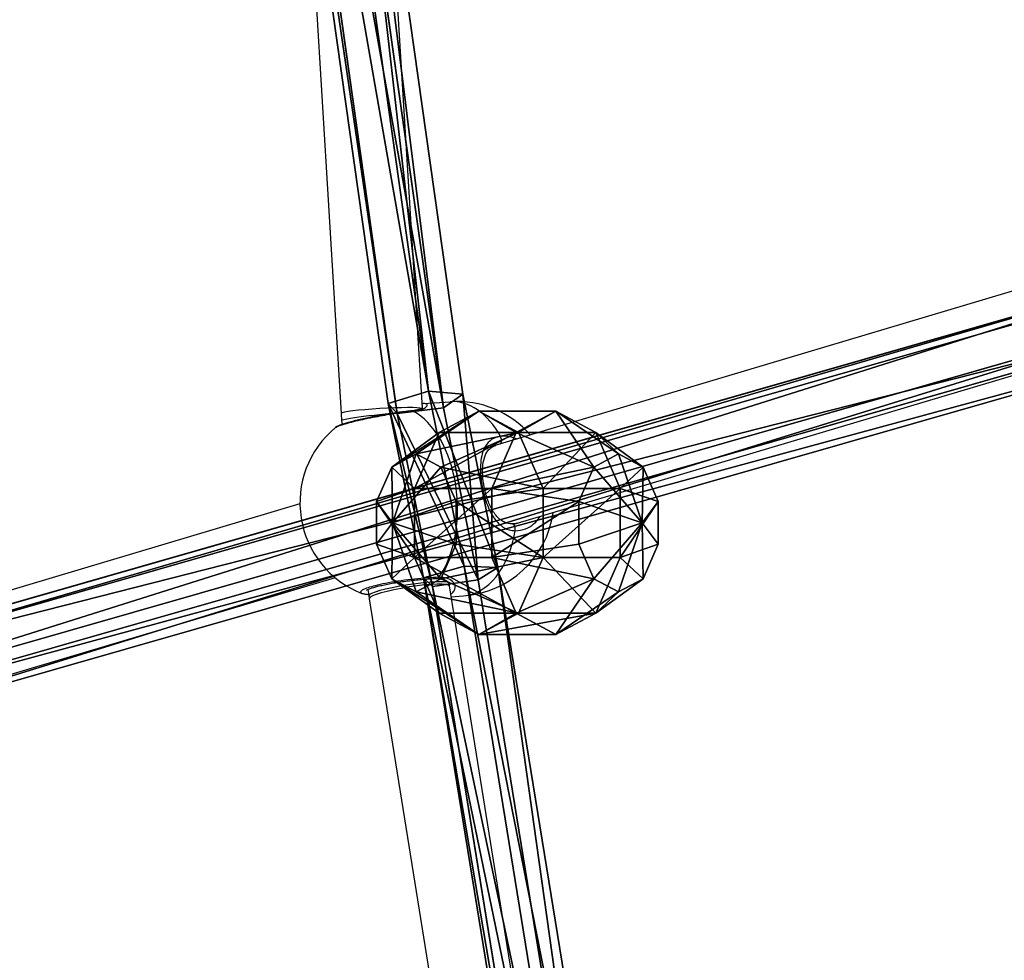
# Model space of a CAD drawing. Units: inches. Extents: x -324 to 283, y -154 to 395.
# Drawn here: x -35 to -16, y 189 to 208 of the extents above; entities that cross this region are included whole.
import ezdxf

# ---------------------------------------------------------------- set-up
doc = ezdxf.new("R2010")
doc.units = ezdxf.units.IN
doc.header["$MEASUREMENT"] = 0
doc.layers.get('0').update_dxf_attribs({"true_color": 0xffffff})
doc.layers.add('strefa bezpieczenstwa', color=1, linetype='Continuous')

# ---------------------------------------------------------------- blocks, each defined once
blk = doc.blocks.new('Grupa_134')
at = {"color": 43, "true_color": 0xc6ae87}
for p, q in [((0.889, 32.331, 40.276), (9.425, 2.539, 2.065)), ((8.533, 2.316, 2.154), (0, 32.102, 40.356)), ((9.991, 2.086, 2.468), (1.454, 31.884, 40.685)), ((8.549, 1.726, 2.611), (0.015, 31.512, 40.815)), ((9.45, 1.583, 2.805), (0.914, 31.377, 41.018))]:
    blk.add_line(p, q, dxfattribs=at)
mesh = blk.add_polyface(dxfattribs=at)
corners = [(8.533, 2.316, 2.154), (0.889, 32.331, 40.276), (9.425, 2.539, 2.065), (0, 32.102, 40.356)]
mesh.append_faces([[corners[k] for k in face] for face in [(0, 1, 2), (1, 0, 3)]], dxfattribs={"vtx0": -1, "color": 43})
mesh = blk.add_polyface(dxfattribs=at)
corners = [(9.425, 2.539, 2.065), (1.454, 31.884, 40.685), (9.991, 2.086, 2.468), (0.889, 32.331, 40.276)]
mesh.append_faces([[corners[k] for k in face] for face in [(0, 1, 2), (1, 0, 3)]], dxfattribs={"vtx0": -1, "color": 43})
mesh = blk.add_polyface(dxfattribs=at)
corners = [(0.015, 31.512, 40.815), (8.533, 2.316, 2.154), (8.549, 1.726, 2.611), (0, 32.102, 40.356)]
mesh.append_faces([[corners[k] for k in face] for face in [(0, 1, 2), (1, 0, 3)]], dxfattribs={"vtx0": -1, "color": 43})
mesh = blk.add_polyface(dxfattribs=at)
corners = [(9.991, 2.086, 2.468), (0.914, 31.377, 41.018), (9.45, 1.583, 2.805), (1.454, 31.884, 40.685)]
mesh.append_faces([[corners[k] for k in face] for face in [(0, 1, 2), (1, 0, 3)]], dxfattribs={"vtx0": -1, "color": 43})
mesh = blk.add_polyface(dxfattribs=at)
corners = [(9.45, 1.583, 2.805), (0.015, 31.512, 40.815), (8.549, 1.726, 2.611), (0.914, 31.377, 41.018)]
mesh.append_faces([[corners[k] for k in face] for face in [(0, 1, 2), (1, 0, 3)]], dxfattribs={"vtx0": -1, "color": 43})
blk = doc.blocks.new('Grupa_51')
at = {"color": 43, "true_color": 0xc6ae87}
for p, q in [((47.624, 8.811, 10.008), (28.49, 5.705, 7.316)), ((47.803, 8.412, 9.196), (28.737, 5.317, 6.513)), ((47.638, 8.15, 10.676), (28.466, 5.037, 7.978)), ((28.866, 4.409, 6.68), (47.927, 7.504, 9.362)), ((47.825, 7.342, 10.276), (28.698, 4.236, 7.585)), ((28.49, 5.705, 7.316), (25.064, 5.009, 6.278)), ((28.49, 5.705, 7.316), (28.466, 5.037, 7.978)), ((28.737, 5.317, 6.513), (28.49, 5.705, 7.316)), ((28.737, 5.317, 6.513), (25.337, 4.626, 5.483)), ((28.866, 4.409, 6.68), (28.737, 5.317, 6.513)), ((25.064, 5.009, 6.278), (0.048, 1.478, 0.804)), ((28.466, 5.037, 7.978), (25.01, 4.335, 6.932)), ((25.064, 5.009, 6.278), (25.01, 4.335, 6.932)), ((25.337, 4.626, 5.483), (25.064, 5.009, 6.278)), ((28.466, 5.037, 7.978), (28.698, 4.236, 7.585)), ((25.337, 4.626, 5.483), (0.279, 1.089)), ((25.451, 3.715, 5.646), (25.337, 4.626, 5.483)), ((25.01, 4.335, 6.932), (0, 0.805, 1.459)), ((25.01, 4.335, 6.932), (25.249, 3.535, 6.541)), ((25.451, 3.715, 5.646), (28.866, 4.409, 6.68)), ((28.698, 4.236, 7.585), (28.866, 4.409, 6.68)), ((28.698, 4.236, 7.585), (25.249, 3.535, 6.541)), ((0.373, 0.176, 0.158), (25.451, 3.715, 5.646)), ((25.249, 3.535, 6.541), (25.451, 3.715, 5.646)), ((25.249, 3.535, 6.541), (0.201, 0, 1.06))]:
    blk.add_line(p, q, dxfattribs=at)
mesh = blk.add_polyface(dxfattribs=at)
corners = [(47.624, 8.811, 10.008), (28.466, 5.037, 7.978), (28.49, 5.705, 7.316), (47.638, 8.15, 10.676)]
mesh.append_faces([[corners[k] for k in face] for face in [(0, 1, 2), (1, 0, 3)]], dxfattribs={"vtx0": -1, "color": 43})
mesh = blk.add_polyface(dxfattribs=at)
corners = [(47.803, 8.412, 9.196), (28.49, 5.705, 7.316), (28.737, 5.317, 6.513), (47.624, 8.811, 10.008)]
mesh.append_faces([[corners[k] for k in face] for face in [(0, 1, 2), (1, 0, 3)]], dxfattribs={"vtx0": -1, "color": 43})
mesh = blk.add_polyface(dxfattribs=at)
corners = [(28.866, 4.409, 6.68), (47.803, 8.412, 9.196), (28.737, 5.317, 6.513), (47.927, 7.504, 9.362)]
mesh.append_faces([[corners[k] for k in face] for face in [(0, 1, 2), (1, 0, 3)]], dxfattribs={"vtx0": -1, "color": 43})
mesh = blk.add_polyface(dxfattribs=at)
corners = [(47.638, 8.15, 10.676), (28.698, 4.236, 7.585), (28.466, 5.037, 7.978), (47.825, 7.342, 10.276)]
mesh.append_faces([[corners[k] for k in face] for face in [(0, 1, 2), (1, 0, 3)]], dxfattribs={"vtx0": -1, "color": 43})
mesh = blk.add_polyface(dxfattribs=at)
corners = [(28.698, 4.236, 7.585), (47.927, 7.504, 9.362), (28.866, 4.409, 6.68), (47.825, 7.342, 10.276)]
mesh.append_faces([[corners[k] for k in face] for face in [(0, 1, 2), (1, 0, 3)]], dxfattribs={"vtx0": -1, "color": 43})
mesh = blk.add_polyface(dxfattribs=at)
corners = [(28.49, 5.705, 7.316), (25.01, 4.335, 6.932), (25.064, 5.009, 6.278), (28.466, 5.037, 7.978)]
mesh.append_faces([[corners[k] for k in face] for face in [(0, 1, 2), (1, 0, 3)]], dxfattribs={"vtx0": -1, "color": 43})
mesh = blk.add_polyface(dxfattribs=at)
corners = [(28.737, 5.317, 6.513), (25.064, 5.009, 6.278), (25.337, 4.626, 5.483), (28.49, 5.705, 7.316)]
mesh.append_faces([[corners[k] for k in face] for face in [(0, 1, 2), (1, 0, 3)]], dxfattribs={"vtx0": -1, "color": 43})
mesh = blk.add_polyface(dxfattribs=at)
corners = [(25.451, 3.715, 5.646), (28.737, 5.317, 6.513), (25.337, 4.626, 5.483), (28.866, 4.409, 6.68)]
mesh.append_faces([[corners[k] for k in face] for face in [(0, 1, 2), (1, 0, 3)]], dxfattribs={"vtx0": -1, "color": 43})
mesh = blk.add_polyface(dxfattribs=at)
corners = [(0.048, 1.478, 0.804), (25.01, 4.335, 6.932), (0, 0.805, 1.459), (25.064, 5.009, 6.278)]
mesh.append_faces([[corners[k] for k in face] for face in [(0, 1, 2), (1, 0, 3)]], dxfattribs={"vtx0": -1, "color": 43})
mesh = blk.add_polyface(dxfattribs=at)
corners = [(25.337, 4.626, 5.483), (0.048, 1.478, 0.804), (0.279, 1.089), (25.064, 5.009, 6.278)]
mesh.append_faces([[corners[k] for k in face] for face in [(0, 1, 2), (1, 0, 3)]], dxfattribs={"vtx0": -1, "color": 43})
mesh = blk.add_polyface(dxfattribs=at)
corners = [(28.466, 5.037, 7.978), (25.249, 3.535, 6.541), (25.01, 4.335, 6.932), (28.698, 4.236, 7.585)]
mesh.append_faces([[corners[k] for k in face] for face in [(0, 1, 2), (1, 0, 3)]], dxfattribs={"vtx0": -1, "color": 43})
mesh = blk.add_polyface(dxfattribs=at)
corners = [(0.373, 0.176, 0.158), (25.337, 4.626, 5.483), (0.279, 1.089), (25.451, 3.715, 5.646)]
mesh.append_faces([[corners[k] for k in face] for face in [(0, 1, 2), (1, 0, 3)]], dxfattribs={"vtx0": -1, "color": 43})
mesh = blk.add_polyface(dxfattribs=at)
corners = [(25.01, 4.335, 6.932), (0.201, 0, 1.06), (0, 0.805, 1.459), (25.249, 3.535, 6.541)]
mesh.append_faces([[corners[k] for k in face] for face in [(0, 1, 2), (1, 0, 3)]], dxfattribs={"vtx0": -1, "color": 43})
mesh = blk.add_polyface(dxfattribs=at)
corners = [(25.249, 3.535, 6.541), (28.866, 4.409, 6.68), (25.451, 3.715, 5.646), (28.698, 4.236, 7.585)]
mesh.append_faces([[corners[k] for k in face] for face in [(0, 1, 2), (1, 0, 3)]], dxfattribs={"vtx0": -1, "color": 43})
mesh = blk.add_polyface(dxfattribs=at)
corners = [(0.201, 0, 1.06), (25.451, 3.715, 5.646), (0.373, 0.176, 0.158), (25.249, 3.535, 6.541)]
mesh.append_faces([[corners[k] for k in face] for face in [(0, 1, 2), (1, 0, 3)]], dxfattribs={"vtx0": -1, "color": 43})
blk = doc.blocks.new('Grupa_126')
blk.add_blockref('Grupa_51', (0, 0))
blk = doc.blocks.new('Grupa_278')
for p, q in [((1.382, 3.804, 2.618), (0.382, 3.078, 2.618)), ((1.382, 3.804, 1.382), (0.382, 3.078, 1.382)), ((1.618, 3.078, 3.618), (1.382, 3.804, 2.618)), ((1.382, 3.804, 2.618), (1.382, 3.804, 1.382)), ((1.382, 3.804, 1.382), (1.618, 3.078, 0.382)), ((2.618, 3.804, 2.618), (1.382, 3.804, 2.618)), ((2.618, 3.804, 1.382), (1.382, 3.804, 1.382)), ((2.382, 3.078, 3.618), (2.618, 3.804, 2.618)), ((2.618, 3.804, 1.382), (2.382, 3.078, 0.382)), ((3.618, 3.078, 2.618), (2.618, 3.804, 2.618)), ((2.618, 3.804, 2.618), (2.618, 3.804, 1.382)), ((3.618, 3.078, 1.382), (2.618, 3.804, 1.382)), ((0.382, 3.078, 1.382), (0, 1.902, 1.382)), ((0.382, 3.078, 2.618), (0, 1.902, 2.618)), ((1, 2.629, 3.618), (0.382, 3.078, 2.618)), ((0.382, 3.078, 2.618), (0.382, 3.078, 1.382)), ((0.382, 3.078, 1.382), (1, 2.629, 0.382)), ((1.618, 3.078, 3.618), (1, 2.629, 3.618)), ((1.618, 3.078, 0.382), (1, 2.629, 0.382)), ((2.382, 3.078, 3.618), (1.618, 3.078, 3.618)), ((1.618, 3.078, 0.382), (2, 1.902)), ((2, 1.902, 4), (1.618, 3.078, 3.618)), ((2.382, 3.078, 0.382), (1.618, 3.078, 0.382)), ((2, 1.902, 4), (2.382, 3.078, 3.618)), ((2.382, 3.078, 0.382), (2, 1.902)), ((3, 2.629, 3.618), (2.382, 3.078, 3.618)), ((3, 2.629, 0.382), (2.382, 3.078, 0.382)), ((3, 2.629, 3.618), (3.618, 3.078, 2.618)), ((3.618, 3.078, 1.382), (3, 2.629, 0.382)), ((4, 1.902, 2.618), (3.618, 3.078, 2.618)), ((3.618, 3.078, 2.618), (3.618, 3.078, 1.382)), ((4, 1.902, 1.382), (3.618, 3.078, 1.382)), ((1, 2.629, 0.382), (0.764, 1.902, 0.382)), ((1, 2.629, 3.618), (0.764, 1.902, 3.618)), ((1, 2.629, 0.382), (2, 1.902)), ((2, 1.902, 4), (1, 2.629, 3.618)), ((2, 1.902, 4), (3, 2.629, 3.618)), ((3, 2.629, 0.382), (2, 1.902)), ((3.236, 1.902, 0.382), (3, 2.629, 0.382)), ((3.236, 1.902, 3.618), (3, 2.629, 3.618)), ((0, 1.902, 1.382), (0.382, 0.727, 1.382)), ((0.764, 1.902, 3.618), (0, 1.902, 2.618)), ((0, 1.902, 2.618), (0.382, 0.727, 2.618)), ((0, 1.902, 1.382), (0.764, 1.902, 0.382)), ((0, 1.902, 2.618), (0, 1.902, 1.382)), ((0.764, 1.902, 3.618), (1, 1.176, 3.618)), ((2, 1.902, 4), (0.764, 1.902, 3.618)), ((0.764, 1.902, 0.382), (1, 1.176, 0.382)), ((0.764, 1.902, 0.382), (2, 1.902)), ((2, 1.902, 4), (1, 1.176, 3.618)), ((1, 1.176, 0.382), (2, 1.902)), ((1.618, 0.727, 3.618), (2, 1.902, 4)), ((2, 1.902), (1.618, 0.727, 0.382)), ((2, 1.902, 4), (2.382, 0.727, 3.618)), ((2.382, 0.727, 0.382), (2, 1.902)), ((3.236, 1.902, 0.382), (2, 1.902)), ((2, 1.902, 4), (3, 1.176, 3.618)), ((3, 1.176, 0.382), (2, 1.902)), ((2, 1.902, 4), (3.236, 1.902, 3.618)), ((3, 1.176, 3.618), (3.236, 1.902, 3.618)), ((3, 1.176, 0.382), (3.236, 1.902, 0.382)), ((4, 1.902, 1.382), (3.236, 1.902, 0.382)), ((3.236, 1.902, 3.618), (4, 1.902, 2.618)), ((3.618, 0.727, 1.382), (4, 1.902, 1.382)), ((3.618, 0.727, 2.618), (4, 1.902, 2.618)), ((4, 1.902, 2.618), (4, 1.902, 1.382)), ((1, 1.176, 3.618), (0.382, 0.727, 2.618)), ((0.382, 0.727, 1.382), (1, 1.176, 0.382)), ((1, 1.176, 0.382), (1.618, 0.727, 0.382)), ((1, 1.176, 3.618), (1.618, 0.727, 3.618)), ((2.382, 0.727, 3.618), (3, 1.176, 3.618)), ((2.382, 0.727, 0.382), (3, 1.176, 0.382)), ((3, 1.176, 3.618), (3.618, 0.727, 2.618)), ((3.618, 0.727, 1.382), (3, 1.176, 0.382)), ((0.382, 0.727, 1.382), (1.382, 0, 1.382)), ((0.382, 0.727, 2.618), (0.382, 0.727, 1.382)), ((0.382, 0.727, 2.618), (1.382, 0, 2.618)), ((1.382, 0, 2.618), (1.618, 0.727, 3.618)), ((1.618, 0.727, 0.382), (1.382, 0, 1.382)), ((1.618, 0.727, 3.618), (2.382, 0.727, 3.618)), ((1.618, 0.727, 0.382), (2.382, 0.727, 0.382)), ((2.618, 0, 1.382), (2.382, 0.727, 0.382)), ((2.382, 0.727, 3.618), (2.618, 0, 2.618)), ((2.618, 0, 1.382), (3.618, 0.727, 1.382)), ((2.618, 0, 2.618), (3.618, 0.727, 2.618)), ((3.618, 0.727, 2.618), (3.618, 0.727, 1.382)), ((1.382, 0, 1.382), (1.382, 0, 2.618)), ((1.382, 0, 2.618), (2.618, 0, 2.618)), ((1.382, 0, 1.382), (2.618, 0, 1.382)), ((2.618, 0, 2.618), (2.618, 0, 1.382))]:
    blk.add_line(p, q)
at = {"color": 18, "true_color": 0x000000}
mesh = blk.add_polyface(dxfattribs=at)
corners = [(1, 2.629, 0.382), (1.382, 3.804, 1.382), (1.618, 3.078, 0.382), (0.382, 3.078, 1.382)]
mesh.append_faces([[corners[k] for k in face] for face in [(0, 1, 2), (1, 0, 3)]], dxfattribs={"vtx0": -1, "color": 18})
mesh = blk.add_polyface(dxfattribs=at)
corners = [(0.382, 3.078, 1.382), (1.382, 3.804, 2.618), (1.382, 3.804, 1.382), (0.382, 3.078, 2.618)]
mesh.append_faces([[corners[k] for k in face] for face in [(0, 1, 2), (1, 0, 3)]], dxfattribs={"vtx0": -1, "color": 18})
mesh = blk.add_polyface(dxfattribs=at)
corners = [(1, 2.629, 3.618), (1.382, 3.804, 2.618), (0.382, 3.078, 2.618), (1.618, 3.078, 3.618)]
mesh.append_faces([[corners[k] for k in face] for face in [(0, 1, 2), (1, 0, 3)]], dxfattribs={"vtx0": -1, "color": 18})
mesh = blk.add_polyface(dxfattribs=at)
corners = [(1.382, 3.804, 1.382), (2.618, 3.804, 2.618), (2.618, 3.804, 1.382), (1.382, 3.804, 2.618)]
mesh.append_faces([[corners[k] for k in face] for face in [(0, 1, 2), (1, 0, 3)]], dxfattribs={"vtx0": -1, "color": 18})
mesh = blk.add_polyface(dxfattribs=at)
corners = [(1.618, 3.078, 0.382), (2.618, 3.804, 1.382), (2.382, 3.078, 0.382), (1.382, 3.804, 1.382)]
mesh.append_faces([[corners[k] for k in face] for face in [(0, 1, 2), (1, 0, 3)]], dxfattribs={"vtx0": -1, "color": 18})
mesh = blk.add_polyface(dxfattribs=at)
corners = [(1.618, 3.078, 3.618), (2.618, 3.804, 2.618), (1.382, 3.804, 2.618), (2.382, 3.078, 3.618)]
mesh.append_faces([[corners[k] for k in face] for face in [(0, 1, 2), (1, 0, 3)]], dxfattribs={"vtx0": -1, "color": 18})
mesh = blk.add_polyface(dxfattribs=at)
corners = [(2.618, 3.804, 2.618), (3, 2.629, 3.618), (3.618, 3.078, 2.618), (2.382, 3.078, 3.618)]
mesh.append_faces([[corners[k] for k in face] for face in [(0, 1, 2), (1, 0, 3)]], dxfattribs={"vtx0": -1, "color": 18})
mesh = blk.add_polyface(dxfattribs=at)
corners = [(2.618, 3.804, 1.382), (3, 2.629, 0.382), (2.382, 3.078, 0.382), (3.618, 3.078, 1.382)]
mesh.append_faces([[corners[k] for k in face] for face in [(0, 1, 2), (1, 0, 3)]], dxfattribs={"vtx0": -1, "color": 18})
mesh = blk.add_polyface(dxfattribs=at)
corners = [(2.618, 3.804, 2.618), (3.618, 3.078, 1.382), (2.618, 3.804, 1.382), (3.618, 3.078, 2.618)]
mesh.append_faces([[corners[k] for k in face] for face in [(0, 1, 2), (1, 0, 3)]], dxfattribs={"vtx0": -1, "color": 18})
mesh = blk.add_polyface(dxfattribs=at)
corners = [(0.764, 1.902, 3.618), (0.382, 3.078, 2.618), (0, 1.902, 2.618), (1, 2.629, 3.618)]
mesh.append_faces([[corners[k] for k in face] for face in [(0, 1, 2), (1, 0, 3)]], dxfattribs={"vtx0": -1, "color": 18})
mesh = blk.add_polyface(dxfattribs=at)
corners = [(0.382, 3.078, 2.618), (0, 1.902, 1.382), (0, 1.902, 2.618), (0.382, 3.078, 1.382)]
mesh.append_faces([[corners[k] for k in face] for face in [(0, 1, 2), (1, 0, 3)]], dxfattribs={"vtx0": -1, "color": 18})
mesh = blk.add_polyface(dxfattribs=at)
corners = [(0.382, 3.078, 1.382), (0.764, 1.902, 0.382), (0, 1.902, 1.382), (1, 2.629, 0.382)]
mesh.append_faces([[corners[k] for k in face] for face in [(0, 1, 2), (1, 0, 3)]], dxfattribs={"vtx0": -1, "color": 18})
mesh = blk.add_polyface(dxfattribs=at)
corners = [(2, 1.902, 4), (1.618, 3.078, 3.618), (1, 2.629, 3.618)]
mesh.append_faces([[corners[k] for k in face] for face in [(0, 1, 2)]], dxfattribs={"color": 18})
mesh = blk.add_polyface(dxfattribs=at)
corners = [(2, 1.902), (1, 2.629, 0.382), (1.618, 3.078, 0.382)]
mesh.append_faces([[corners[k] for k in face] for face in [(0, 1, 2)]], dxfattribs={"color": 18})
mesh = blk.add_polyface(dxfattribs=at)
corners = [(2.382, 3.078, 3.618), (1.618, 3.078, 3.618), (2, 1.902, 4)]
mesh.append_faces([[corners[k] for k in face] for face in [(0, 1, 2)]], dxfattribs={"color": 18})
mesh = blk.add_polyface(dxfattribs=at)
corners = [(2.382, 3.078, 0.382), (2, 1.902), (1.618, 3.078, 0.382)]
mesh.append_faces([[corners[k] for k in face] for face in [(0, 1, 2)]], dxfattribs={"color": 18})
mesh = blk.add_polyface(dxfattribs=at)
corners = [(3, 2.629, 3.618), (2.382, 3.078, 3.618), (2, 1.902, 4)]
mesh.append_faces([[corners[k] for k in face] for face in [(0, 1, 2)]], dxfattribs={"color": 18})
mesh = blk.add_polyface(dxfattribs=at)
corners = [(3, 2.629, 0.382), (2, 1.902), (2.382, 3.078, 0.382)]
mesh.append_faces([[corners[k] for k in face] for face in [(0, 1, 2)]], dxfattribs={"color": 18})
mesh = blk.add_polyface(dxfattribs=at)
corners = [(3.618, 3.078, 2.618), (3.236, 1.902, 3.618), (4, 1.902, 2.618), (3, 2.629, 3.618)]
mesh.append_faces([[corners[k] for k in face] for face in [(0, 1, 2), (1, 0, 3)]], dxfattribs={"vtx0": -1, "color": 18})
mesh = blk.add_polyface(dxfattribs=at)
corners = [(3.236, 1.902, 0.382), (3.618, 3.078, 1.382), (4, 1.902, 1.382), (3, 2.629, 0.382)]
mesh.append_faces([[corners[k] for k in face] for face in [(0, 1, 2), (1, 0, 3)]], dxfattribs={"vtx0": -1, "color": 18})
mesh = blk.add_polyface(dxfattribs=at)
corners = [(3.618, 3.078, 1.382), (4, 1.902, 2.618), (4, 1.902, 1.382), (3.618, 3.078, 2.618)]
mesh.append_faces([[corners[k] for k in face] for face in [(0, 1, 2), (1, 0, 3)]], dxfattribs={"vtx0": -1, "color": 18})
mesh = blk.add_polyface(dxfattribs=at)
corners = [(2, 1.902, 4), (1, 2.629, 3.618), (0.764, 1.902, 3.618)]
mesh.append_faces([[corners[k] for k in face] for face in [(0, 1, 2)]], dxfattribs={"color": 18})
mesh = blk.add_polyface(dxfattribs=at)
corners = [(2, 1.902), (0.764, 1.902, 0.382), (1, 2.629, 0.382)]
mesh.append_faces([[corners[k] for k in face] for face in [(0, 1, 2)]], dxfattribs={"color": 18})
mesh = blk.add_polyface(dxfattribs=at)
corners = [(3.236, 1.902, 3.618), (3, 2.629, 3.618), (2, 1.902, 4)]
mesh.append_faces([[corners[k] for k in face] for face in [(0, 1, 2)]], dxfattribs={"color": 18})
mesh = blk.add_polyface(dxfattribs=at)
corners = [(3.236, 1.902, 0.382), (2, 1.902), (3, 2.629, 0.382)]
mesh.append_faces([[corners[k] for k in face] for face in [(0, 1, 2)]], dxfattribs={"color": 18})
mesh = blk.add_polyface(dxfattribs=at)
corners = [(0, 1.902, 2.618), (0.382, 0.727, 1.382), (0.382, 0.727, 2.618), (0, 1.902, 1.382)]
mesh.append_faces([[corners[k] for k in face] for face in [(0, 1, 2), (1, 0, 3)]], dxfattribs={"vtx0": -1, "color": 18})
mesh = blk.add_polyface(dxfattribs=at)
corners = [(1, 1.176, 3.618), (0, 1.902, 2.618), (0.382, 0.727, 2.618), (0.764, 1.902, 3.618)]
mesh.append_faces([[corners[k] for k in face] for face in [(0, 1, 2), (1, 0, 3)]], dxfattribs={"vtx0": -1, "color": 18})
mesh = blk.add_polyface(dxfattribs=at)
corners = [(0, 1.902, 1.382), (1, 1.176, 0.382), (0.382, 0.727, 1.382), (0.764, 1.902, 0.382)]
mesh.append_faces([[corners[k] for k in face] for face in [(0, 1, 2), (1, 0, 3)]], dxfattribs={"vtx0": -1, "color": 18})
mesh = blk.add_polyface(dxfattribs=at)
corners = [(2, 1.902, 4), (0.764, 1.902, 3.618), (1, 1.176, 3.618)]
mesh.append_faces([[corners[k] for k in face] for face in [(0, 1, 2)]], dxfattribs={"color": 18})
mesh = blk.add_polyface(dxfattribs=at)
corners = [(2, 1.902), (1, 1.176, 0.382), (0.764, 1.902, 0.382)]
mesh.append_faces([[corners[k] for k in face] for face in [(0, 1, 2)]], dxfattribs={"color": 18})
mesh = blk.add_polyface(dxfattribs=at)
corners = [(2, 1.902, 4), (1, 1.176, 3.618), (1.618, 0.727, 3.618)]
mesh.append_faces([[corners[k] for k in face] for face in [(0, 1, 2)]], dxfattribs={"color": 18})
mesh = blk.add_polyface(dxfattribs=at)
corners = [(2, 1.902), (1.618, 0.727, 0.382), (1, 1.176, 0.382)]
mesh.append_faces([[corners[k] for k in face] for face in [(0, 1, 2)]], dxfattribs={"color": 18})
mesh = blk.add_polyface(dxfattribs=at)
corners = [(2.382, 0.727, 0.382), (1.618, 0.727, 0.382), (2, 1.902)]
mesh.append_faces([[corners[k] for k in face] for face in [(0, 1, 2)]], dxfattribs={"color": 18})
mesh = blk.add_polyface(dxfattribs=at)
corners = [(2.382, 0.727, 3.618), (2, 1.902, 4), (1.618, 0.727, 3.618)]
mesh.append_faces([[corners[k] for k in face] for face in [(0, 1, 2)]], dxfattribs={"color": 18})
mesh = blk.add_polyface(dxfattribs=at)
corners = [(3, 1.176, 3.618), (2, 1.902, 4), (2.382, 0.727, 3.618)]
mesh.append_faces([[corners[k] for k in face] for face in [(0, 1, 2)]], dxfattribs={"color": 18})
mesh = blk.add_polyface(dxfattribs=at)
corners = [(3, 1.176, 0.382), (2.382, 0.727, 0.382), (2, 1.902)]
mesh.append_faces([[corners[k] for k in face] for face in [(0, 1, 2)]], dxfattribs={"color": 18})
mesh = blk.add_polyface(dxfattribs=at)
corners = [(3.236, 1.902, 3.618), (2, 1.902, 4), (3, 1.176, 3.618)]
mesh.append_faces([[corners[k] for k in face] for face in [(0, 1, 2)]], dxfattribs={"color": 18})
mesh = blk.add_polyface(dxfattribs=at)
corners = [(3.236, 1.902, 0.382), (3, 1.176, 0.382), (2, 1.902)]
mesh.append_faces([[corners[k] for k in face] for face in [(0, 1, 2)]], dxfattribs={"color": 18})
mesh = blk.add_polyface(dxfattribs=at)
corners = [(4, 1.902, 2.618), (3, 1.176, 3.618), (3.618, 0.727, 2.618), (3.236, 1.902, 3.618)]
mesh.append_faces([[corners[k] for k in face] for face in [(0, 1, 2), (1, 0, 3)]], dxfattribs={"vtx0": -1, "color": 18})
mesh = blk.add_polyface(dxfattribs=at)
corners = [(3, 1.176, 0.382), (4, 1.902, 1.382), (3.618, 0.727, 1.382), (3.236, 1.902, 0.382)]
mesh.append_faces([[corners[k] for k in face] for face in [(0, 1, 2), (1, 0, 3)]], dxfattribs={"vtx0": -1, "color": 18})
mesh = blk.add_polyface(dxfattribs=at)
corners = [(3.618, 0.727, 1.382), (4, 1.902, 2.618), (3.618, 0.727, 2.618), (4, 1.902, 1.382)]
mesh.append_faces([[corners[k] for k in face] for face in [(0, 1, 2), (1, 0, 3)]], dxfattribs={"vtx0": -1, "color": 18})
mesh = blk.add_polyface(dxfattribs=at)
corners = [(1.382, 0, 1.382), (1, 1.176, 0.382), (1.618, 0.727, 0.382), (0.382, 0.727, 1.382)]
mesh.append_faces([[corners[k] for k in face] for face in [(0, 1, 2), (1, 0, 3)]], dxfattribs={"vtx0": -1, "color": 18})
mesh = blk.add_polyface(dxfattribs=at)
corners = [(1.382, 0, 2.618), (1, 1.176, 3.618), (0.382, 0.727, 2.618), (1.618, 0.727, 3.618)]
mesh.append_faces([[corners[k] for k in face] for face in [(0, 1, 2), (1, 0, 3)]], dxfattribs={"vtx0": -1, "color": 18})
mesh = blk.add_polyface(dxfattribs=at)
corners = [(3, 1.176, 3.618), (2.618, 0, 2.618), (3.618, 0.727, 2.618), (2.382, 0.727, 3.618)]
mesh.append_faces([[corners[k] for k in face] for face in [(0, 1, 2), (1, 0, 3)]], dxfattribs={"vtx0": -1, "color": 18})
mesh = blk.add_polyface(dxfattribs=at)
corners = [(3, 1.176, 0.382), (2.618, 0, 1.382), (2.382, 0.727, 0.382), (3.618, 0.727, 1.382)]
mesh.append_faces([[corners[k] for k in face] for face in [(0, 1, 2), (1, 0, 3)]], dxfattribs={"vtx0": -1, "color": 18})
mesh = blk.add_polyface(dxfattribs=at)
corners = [(1.382, 0, 2.618), (0.382, 0.727, 1.382), (1.382, 0, 1.382), (0.382, 0.727, 2.618)]
mesh.append_faces([[corners[k] for k in face] for face in [(0, 1, 2), (1, 0, 3)]], dxfattribs={"vtx0": -1, "color": 18})
mesh = blk.add_polyface(dxfattribs=at)
corners = [(2.618, 0, 1.382), (1.618, 0.727, 0.382), (2.382, 0.727, 0.382), (1.382, 0, 1.382)]
mesh.append_faces([[corners[k] for k in face] for face in [(0, 1, 2), (1, 0, 3)]], dxfattribs={"vtx0": -1, "color": 18})
mesh = blk.add_polyface(dxfattribs=at)
corners = [(2.618, 0, 2.618), (1.618, 0.727, 3.618), (1.382, 0, 2.618), (2.382, 0.727, 3.618)]
mesh.append_faces([[corners[k] for k in face] for face in [(0, 1, 2), (1, 0, 3)]], dxfattribs={"vtx0": -1, "color": 18})
mesh = blk.add_polyface(dxfattribs=at)
corners = [(3.618, 0.727, 1.382), (2.618, 0, 2.618), (2.618, 0, 1.382), (3.618, 0.727, 2.618)]
mesh.append_faces([[corners[k] for k in face] for face in [(0, 1, 2), (1, 0, 3)]], dxfattribs={"vtx0": -1, "color": 18})
mesh = blk.add_polyface(dxfattribs=at)
corners = [(2.618, 0, 2.618), (1.382, 0, 1.382), (2.618, 0, 1.382), (1.382, 0, 2.618)]
mesh.append_faces([[corners[k] for k in face] for face in [(0, 1, 2), (1, 0, 3)]], dxfattribs={"vtx0": -1, "color": 18})
blk = doc.blocks.new('Grupa_105')
for name, p in [('Grupa_134', (33.796, 12.354, 32.365)), ('Grupa_126', (11.642, 23.211, 48.239))]:
    blk.add_blockref(name, p)
at = {"extrusion": (5.05941e-16, -0.707107, 0.707107), "xscale": 1.104513940947253, "yscale": 0.9450870924519349, "zscale": 1.746572335569225, "rotation": 359.9999999999999}
blk.add_blockref('Grupa_278', (37.044, 56.702, 13.57), dxfattribs=at)
blk = doc.blocks.new('1407')
at = {"layer": 'strefa bezpieczenstwa'}
for p, q in [((-1121.06, 1691.85), (-1105.46, 1435.75)), ((-1104.99, 1691.2), (-1089.49, 1436.77)), ((-925.98, 1473.86), (-1077.24, 1428.72)), ((-921.41, 1458.53), (-1071.39, 1413.77)), ((-1089.29, 1437.69), (-1083.89, 1438.05)), ((-1105.46, 1435.75), (-1105.38, 1434.3)), ((-1105.38, 1434.3), (-1105.26, 1433.57)), ((-1113.62, 1417.87), (-1219.43, 1386.3)), ((-1106.65, 1403.25), (-1214.85, 1370.96)), ((-1084.21, 1402.17), (-1084.12, 1401.63)), ((-1084.12, 1401.63), (-1063.21, 1271.29)), ((-1100.21, 1400.94), (-1100.02, 1399.75)), ((-1100.02, 1399.75), (-1099.92, 1399.11)), ((-1083.78, 1399.51), (-1081.3, 1399.68)), ((-1099.92, 1399.11), (-1079.01, 1268.75))]:
    blk.add_line(p, q, dxfattribs=at)
for centre, start, end in [((-1082.6, 1418.86), 40.9257, 93.858), ((-1094.39, 1418.07), 129.3539, 248.6959), ((-1082.6, 1418.86), 273.858, 351.7584)]:
    blk.add_arc(centre, 19.23, start, end, dxfattribs=at)
for centre, major_axis, ratio, start_param, end_param in [((-1082.6, 1418.86), (-1.29, 19.19), 0.618688, 5.367079, 6.283185), ((-1097.47, 1436.21), (7.99, 0.46), 0.062324, 0.127978, 3.101186), ((-1097.47, 1436.21), (7.99, 0.46), 0.062324, 3.101186, 3.141408), ((-1097.41, 1435.13), (-7.97, -0.83), 0.049077, 5.595523, 6.285613), ((-1097.41, 1435.13), (-7.97, -0.83), 0.049077, 4.487185, 5.595523), ((-1091.39, 1435.26), (-0.097, 0.995), 0.662294, 5.887561, 6.283185), ((-1094.39, 1418.07), (-1.29, 19.19), 0.618688, 3.796283, 5.906831), ((-1074.42, 1430.54), (0.131, -0.991), 0.646837, 0.448299, 2.185111), ((-1071.68, 1412.88), (0.007, 1), 0.635218, 4.382352, 6.283185), ((-1082.6, 1418.86), (1.29, -19.19), 0.618688, 0, 1.194442), ((-1086.56, 1404.1), (0.018, -1), 0.65571, 0, 0.686212), ((-1092.12, 1400.97), (7.91, 1.23), 0.108983, 0.013706, 3.141593), ((-1092.02, 1400.37), (7.9, 1.26), 0.130497, 0.000089, 3.101746), ((-1092.12, 1400.97), (-7.91, -1.23), 0.108983, 0, 0.000443), ((-1092.02, 1400.37), (7.9, 1.26), 0.130497, 3.101746, 3.141682)]:
    blk.add_ellipse(centre, major_axis=major_axis, ratio=ratio, start_param=start_param, end_param=end_param, dxfattribs=at)
for points, knots in [([(-1089.37, 1436.85), (-1089.37, 1436.85), (-1089.39, 1436.84), (-1089.48, 1436.77), (-1089.6, 1436.71), (-1089.92, 1436.57), (-1090.13, 1436.5), (-1090.64, 1436.38), (-1090.94, 1436.32), (-1091.35, 1436.27), (-1091.42, 1436.26), (-1091.49, 1436.26)], [2.2001594, 2.2001594, 2.2001594, 2.2001594, 2.2821735, 2.2821735, 2.4376353, 2.4376353, 2.5930971, 2.5930971, 2.7485589, 2.7485589, 2.7799877, 2.7799877, 2.7799877, 2.7799877]), ([(-1091.23, 1436.21), (-1089.9, 1436.34), (-1089.01, 1436.7), (-1088.36, 1437.32), (-1088.4, 1437.57), (-1088.9, 1437.69), (-1089.07, 1437.7), (-1089.29, 1437.68)], [-2.779988, -2.779988, -2.779988, -2.779988, -2.243573, -2.243573, -1.805886, -1.805886, -1.647122, -1.647122, -1.647122, -1.647122]), ([(-1091.49, 1436.26), (-1091.87, 1436.22), (-1092.27, 1436.18), (-1093.12, 1436.07), (-1093.56, 1436.02), (-1094.46, 1435.89), (-1094.93, 1435.82), (-1095.87, 1435.67), (-1096.35, 1435.59), (-1097.32, 1435.42), (-1097.8, 1435.34), (-1098.76, 1435.16), (-1099.23, 1435.06), (-1100.17, 1434.87), (-1100.62, 1434.78), (-1101.51, 1434.58), (-1101.93, 1434.49), (-1102.74, 1434.29), (-1103.13, 1434.19), (-1103.86, 1434), (-1104.2, 1433.9), (-1104.82, 1433.72), (-1105.11, 1433.62), (-1105.87, 1433.35), (-1106.2, 1433.25), (-1106.58, 1432.94)], [0, 0, 0, 0, 0.149108, 0.149108, 0.296255, 0.296255, 0.442477, 0.442477, 0.588215, 0.588215, 0.733731, 0.733731, 0.879228, 0.879228, 1.024882, 1.024882, 1.170995, 1.170995, 1.318027, 1.318027, 1.467009, 1.467009, 1.620588, 1.620588, 1.924816, 1.924816, 1.924816, 1.924816]), ([(-1106.58, 1432.94), (-1106.45, 1433.05), (-1106.18, 1433.18), (-1105.16, 1433.56), (-1104.19, 1433.85), (-1101.88, 1434.42), (-1100.57, 1434.71), (-1097.95, 1435.22), (-1096.67, 1435.45), (-1094.48, 1435.8), (-1093.56, 1435.93), (-1092.19, 1436.11), (-1091.69, 1436.16), (-1091.23, 1436.21)], [-1.924816, -1.924816, -1.924816, -1.924816, -1.659266, -1.659266, -1.227037, -1.227037, -0.82084, -0.82084, -0.456022, -0.456022, -0.175393, -0.175393, 0, 0, 0, 0]), ([(-1073.97, 1431.18), (-1075.32, 1431), (-1076.32, 1430.32), (-1077.48, 1428.39), (-1077.78, 1427.27), (-1077.98, 1424.85), (-1077.94, 1423.6), (-1077.57, 1420.84), (-1077.21, 1419.32), (-1076.35, 1416.98), (-1075.92, 1416.08), (-1074.98, 1414.64), (-1074.49, 1414.06), (-1073.43, 1413.21), (-1072.87, 1412.9), (-1071.89, 1412.62), (-1071.49, 1412.56), (-1071.08, 1412.56)], [-2.779987, -2.779987, -2.779987, -2.779987, -2.244332, -2.244332, -1.805647, -1.805647, -1.433874, -1.433874, -1.003005, -1.003005, -0.687134, -0.687134, -0.412311, -0.412311, -0.158581, -0.158581, 0, 0, 0, 0]), ([(-1070.69, 1430.68), (-1071.3, 1430.94), (-1071.92, 1431.12), (-1073.02, 1431.25), (-1073.5, 1431.24), (-1073.97, 1431.18)], [-0.4021762, -0.4021762, -0.4021762, -0.4021762, -0.1753931, -0.1753931, 0, 0, 0, 0]), ([(-1071.67, 1413.88), (-1072.22, 1413.89), (-1072.72, 1414), (-1073.46, 1414.34), (-1073.72, 1414.5), (-1074.22, 1414.89), (-1074.46, 1415.12), (-1074.91, 1415.63), (-1075.12, 1415.91), (-1075.53, 1416.52), (-1075.71, 1416.85), (-1076.06, 1417.55), (-1076.23, 1417.91), (-1076.52, 1418.66), (-1076.65, 1419.05), (-1076.89, 1419.82), (-1076.99, 1420.21), (-1077.25, 1421.38), (-1077.38, 1422.16), (-1077.51, 1423.68), (-1077.53, 1424.4), (-1077.44, 1425.77), (-1077.33, 1426.4), (-1076.99, 1427.52), (-1076.76, 1427.99), (-1076.3, 1428.59), (-1076.1, 1428.78), (-1075.61, 1429.14), (-1075.29, 1429.3), (-1074.92, 1429.42)], [0, 0, 0, 0, 0.26519, 0.26519, 0.419363, 0.419363, 0.569644, 0.569644, 0.715009, 0.715009, 0.857158, 0.857158, 0.995479, 0.995479, 1.128905, 1.128905, 1.25747, 1.25747, 1.507444, 1.507444, 1.755191, 1.755191, 2.014765, 2.014765, 2.294308, 2.294308, 2.460922, 2.460922, 2.670858, 2.670858, 2.670858, 2.670858]), ([(-1071.08, 1412.56), (-1070.36, 1412.55), (-1069.66, 1412.68), (-1067.88, 1413.39), (-1066.89, 1414.22), (-1066.15, 1415.33)], [-2.9240595, -2.9240595, -2.9240595, -2.9240595, -2.6597018, -2.6597018, -2.2063193, -2.2063193, -2.2063193, -2.2063193]), ([(-1070.42, 1414.06), (-1070.5, 1414.04), (-1070.58, 1414.02), (-1070.75, 1413.98), (-1070.83, 1413.96), (-1071, 1413.93), (-1071.08, 1413.92), (-1071.25, 1413.9), (-1071.33, 1413.89), (-1071.5, 1413.89), (-1071.59, 1413.88), (-1071.67, 1413.88)], [2.7190188, 2.7190188, 2.7190188, 2.7190188, 2.760027, 2.760027, 2.8010351, 2.8010351, 2.8420432, 2.8420432, 2.8830513, 2.8830513, 2.9240595, 2.9240595, 2.9240595, 2.9240595]), ([(-1086.13, 1403.34), (-1086.83, 1403.32), (-1087.62, 1403.29), (-1090.07, 1403.11), (-1091.88, 1402.91), (-1095.33, 1402.4), (-1096.97, 1402.1), (-1099.46, 1401.51), (-1100.37, 1401.23), (-1101.49, 1400.73), (-1101.72, 1400.52), (-1101.6, 1400.27), (-1101.51, 1400.21), (-1101.37, 1400.15)], [-2.924059, -2.924059, -2.924059, -2.924059, -2.659702, -2.659702, -2.156956, -2.156956, -1.659265, -1.659265, -1.227037, -1.227037, -0.82084, -0.82084, -0.653889, -0.653889, -0.653889, -0.653889]), ([(-1083.86, 1400.02), (-1083.52, 1400.21), (-1083.27, 1400.44), (-1082.88, 1401.05), (-1082.84, 1401.45), (-1083.08, 1402.16), (-1083.33, 1402.47), (-1084.04, 1402.96), (-1084.49, 1403.15), (-1085.36, 1403.31), (-1085.73, 1403.34), (-1086.13, 1403.34)], [-1.222925, -1.222925, -1.222925, -1.222925, -1.003005, -1.003005, -0.687134, -0.687134, -0.412311, -0.412311, -0.158581, -0.158581, 0, 0, 0, 0]), ([(-1100.49, 1400.79), (-1100.49, 1400.79), (-1100.49, 1400.79), (-1100.49, 1400.8), (-1100.43, 1400.83), (-1100.2, 1400.95), (-1099.98, 1401.05), (-1099.29, 1401.28), (-1098.79, 1401.43), (-1097.89, 1401.65), (-1097.54, 1401.73), (-1096.81, 1401.89), (-1096.41, 1401.97), (-1095.59, 1402.13), (-1095.16, 1402.2), (-1094.28, 1402.35), (-1093.83, 1402.42), (-1092.91, 1402.55), (-1092.45, 1402.62), (-1091.53, 1402.73), (-1091.06, 1402.78), (-1090.15, 1402.88), (-1089.71, 1402.92), (-1088.84, 1402.99), (-1088.42, 1403.02), (-1087.49, 1403.08), (-1087, 1403.09), (-1086.54, 1403.1)], [1.048202, 1.048202, 1.048202, 1.048202, 1.054238, 1.054238, 1.171311, 1.171311, 1.361113, 1.361113, 1.611668, 1.611668, 1.748904, 1.748904, 1.888501, 1.888501, 2.029381, 2.029381, 2.17098, 2.17098, 2.312936, 2.312936, 2.454974, 2.454974, 2.59686, 2.59686, 2.738264, 2.738264, 2.924059, 2.924059, 2.924059, 2.924059]), ([(-1086.54, 1403.1), (-1086.21, 1403.11), (-1085.9, 1403.09), (-1085.37, 1403), (-1085.14, 1402.93), (-1084.76, 1402.77), (-1084.61, 1402.68), (-1084.39, 1402.51), (-1084.32, 1402.43), (-1084.24, 1402.31), (-1084.22, 1402.26), (-1084.22, 1402.24)], [0, 0, 0, 0, 0.1554599, 0.1554599, 0.3109198, 0.3109198, 0.4663798, 0.4663798, 0.6218397, 0.6218397, 0.7575307, 0.7575307, 0.7575307, 0.7575307]), ([(-1100.04, 1399.9), (-1100.07, 1399.9), (-1100.09, 1399.9), (-1100.36, 1399.93), (-1100.58, 1399.95), (-1100.99, 1400.03), (-1101.18, 1400.08), (-1101.37, 1400.15)], [0.3798832, 0.3798832, 0.3798832, 0.3798832, 0.3923335, 0.3923335, 0.5231113, 0.5231113, 0.6538891, 0.6538891, 0.6538891, 0.6538891])]:
    blk.add_open_spline(points, degree=3, knots=knots, dxfattribs=at)
for points in [[(-1089.54, 1437.66), (-1089.46, 1437.67), (-1089.37, 1437.68), (-1089.29, 1437.69)], [(-1084.22, 1402.24), (-1084.22, 1402.23), (-1084.21, 1402.22), (-1084.21, 1402.21)]]:
    blk.add_open_spline(points, degree=3, dxfattribs=at)
blk = doc.blocks.new('1407_2d')
at = {"layer": 'strefa bezpieczenstwa', "xscale": 0.1, "yscale": 0.1, "zscale": 0.1, "rotation": 90}
blk.add_blockref('1407', (-798.002, -1718.699), dxfattribs=at)

msp = doc.modelspace()

# ---------------------------------------------------------------- block references
for name, p, rotation in [('1407_2d', (1800.533, -741.337), 270), ('Grupa_105', (-54.53, 237.328), 269.9999999999999)]:
    msp.add_blockref(name, p, dxfattribs=dict(rotation=rotation))

doc.saveas('drawing.dxf')
